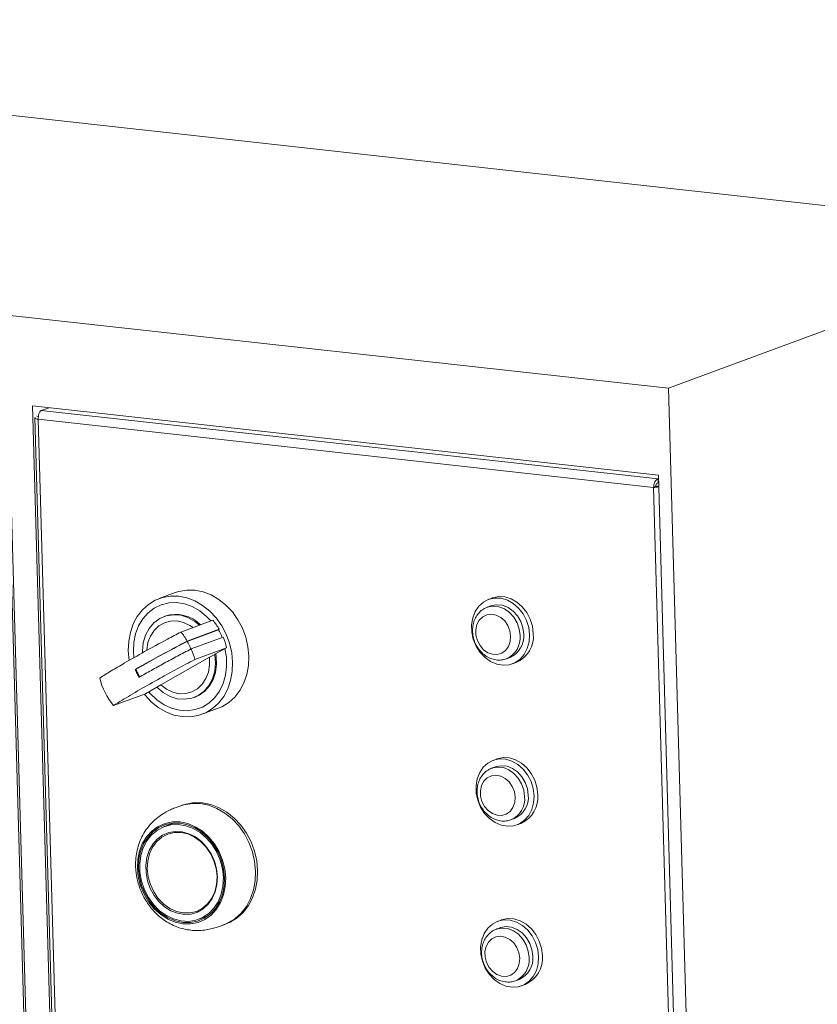
# Model space of a CAD drawing. Units: inches. Extents: x 0 to 11, y 0.1 to 8.5.
# Drawn here: x 6.2 to 6.4, y 3.1 to 3.4 of the extents above; entities that cross this region are included whole.
import ezdxf

# ---------------------------------------------------------------- set-up
doc = ezdxf.new("R2010")
doc.units = ezdxf.units.IN
doc.header["$MEASUREMENT"] = 0

msp = doc.modelspace()

# ---------------------------------------------------------------- linework, layer by layer
at = {"color": 7, "linetype": 'Continuous', "lineweight": 15}
for p, q in [((6.5038165337, 3.3530530765), (5.7582548767, 3.4355854779)), ((6.392722001599999, 3.3118373586), (5.6471603446, 3.39436976)), ((6.392722001599999, 3.3118373586), (6.5038165337, 3.3530530765)), ((6.239727320599999, 2.4761822045), (6.2158103109, 3.3257855112)), ((6.239153873899999, 2.4793227408), (6.215382015499999, 3.3237698427)), ((6.4169573013, 2.4509274457), (6.392722001599999, 3.3118373586)), ((6.3900434477, 3.2886184554), (6.222776704199999, 3.307134598)), ((6.222776704199999, 3.307134598), (6.2456839099, 2.493402532)), ((6.223918961900001, 3.3043369262), (6.224300366900001, 3.3042947053)), ((6.225073629400001, 3.3058711186), (6.227168749, 3.3066484013)), ((6.3899371714, 3.2876210062), (6.225073629400001, 3.3058711186)), ((6.2233745231, 3.3040313108), (6.2460970158, 2.4968607997)), ((6.388717643300001, 3.285332308), (6.2242963912, 3.3035334596)), ((6.2242963912, 3.3035334596), (6.2470097162, 2.4966886121)), ((6.4129506534, 2.4748863894), (6.3900434477, 3.2886184554)), ((6.3899371714, 3.2876210062), (6.390070064400001, 3.2876703091)), ((6.3899371714, 3.2876210062), (6.3899662536, 3.28658792)), ((6.3899662536, 3.28658792), (6.3900991466, 3.2866372229)), ((6.389283166599999, 3.2855421153), (6.388717643300001, 3.285332308)), ((6.4114309684, 2.4784874604), (6.388717643300001, 3.285332308)), ((6.2608803347, 3.2572013165), (6.2565510647, 3.2555951711)), ((6.2618804023, 3.257519582), (6.2608803347, 3.2572013165)), ((6.2639910374, 3.2578738438), (6.2618804023, 3.257519582)), ((6.266166348500001, 3.2578306091), (6.2639910374, 3.2578738438)), ((6.2683530511, 3.2573909764), (6.266166348500001, 3.2578306091)), ((6.2704968898, 3.2565657516), (6.2683530511, 3.2573909764)), ((6.2555570173, 3.2551704397), (6.253728905499999, 3.2540569945)), ((6.2575511324, 3.2559134367), (6.2555570173, 3.2551704397)), ((6.257138531900001, 3.2539621412), (6.2591418193, 3.2544536546)), ((6.2596617675, 3.2562676985), (6.2575511324, 3.2559134367)), ((6.2591418193, 3.2544536546), (6.2612320925, 3.2545316747)), ((6.2618370786, 3.2562244637), (6.2596617675, 3.2562676985)), ((6.2612320925, 3.2545316747), (6.263349185399999, 3.2541939334)), ((6.2640237812, 3.255784831), (6.2618370786, 3.2562244637)), ((6.2618370786, 3.2562244637), (6.2618370786, 3.2562244637)), ((6.2661676198, 3.2549596062), (6.2640237812, 3.255784831)), ((6.2682161647, 3.2537690937), (6.2661676198, 3.2549596062)), ((6.2725454346, 3.2553752391), (6.2704968898, 3.2565657516)), ((6.2744478604, 3.2538488297), (6.2725454346, 3.2553752391)), ((6.3432668454, 3.2546648332), (6.3420222041, 3.2535511444)), ((6.3447251388, 3.255408908), (6.3432668454, 3.2546648332)), ((6.345619023999999, 3.2557413412), (6.3446372011, 3.255377088)), ((6.3463285312, 3.2557485975), (6.3447251388, 3.255408908)), ((6.345706961699999, 3.2557731611), (6.345619023999999, 3.2557413412)), ((6.347310354099999, 3.2561128506), (6.345706961699999, 3.2557731611)), ((6.348002591499999, 3.2556679401), (6.3463285312, 3.2557485975)), ((6.3489844144, 3.2560321933), (6.347310354099999, 3.2561128506)), ((6.3496686109, 3.2551707482), (6.348002591499999, 3.2556679401)), ((6.3506504338, 3.2555350014), (6.3489844144, 3.2560321933)), ((6.3512489612, 3.2542802833), (6.3496686109, 3.2551707482)), ((6.3522307841, 3.2546445365), (6.3506504338, 3.2555350014)), ((6.3526694499, 3.2530381901), (6.3512489612, 3.2542802833)), ((6.3536512728, 3.2534024432), (6.3522307841, 3.2546445365)), ((6.2521113729, 3.2526004904), (6.2507445697, 3.250836829)), ((6.253728905499999, 3.2540569945), (6.2521113729, 3.2526004904)), ((6.25220499, 3.2502045323), (6.2536195975, 3.2518065522)), ((6.2536195975, 3.2518065522), (6.2552799709, 3.2530712179)), ((6.2552799709, 3.2530712179), (6.257138531900001, 3.2539621412)), ((6.263349185399999, 3.2541939334), (6.2654321287, 3.2534501672)), ((6.2654321287, 3.2534501672), (6.2674214878, 3.2523216907)), ((6.2674214878, 3.2523216907), (6.2692593708, 3.250841094)), ((6.270118590499999, 3.2522426844), (6.2682161647, 3.2537690937)), ((6.2718284958, 3.2504178386), (6.270118590499999, 3.2522426844)), ((6.276157765700001, 3.252023984), (6.2744478604, 3.2538488297)), ((6.2776324882, 3.2499457706), (6.276157765700001, 3.252023984)), ((6.3410495155, 3.252119859700001), (6.340393869, 3.2504379527)), ((6.3420222041, 3.2535511444), (6.3410495155, 3.252119859700001)), ((6.3452766232, 3.2536536243), (6.3442948002, 3.2532893712)), ((6.3442948002, 3.2532893712), (6.344460365900001, 3.2533475063)), ((6.344460365900001, 3.2533475063), (6.3444958514, 3.2533591191)), ((6.3444958514, 3.2533591191), (6.345902952699999, 3.2536004056)), ((6.3454421888, 3.2537117595), (6.3452766232, 3.2536536243)), ((6.3468847756, 3.2539646587), (6.3454421888, 3.2537117595)), ((6.345902952699999, 3.2536004056), (6.347400812999999, 3.253434595)), ((6.3483826359, 3.2537988482), (6.3468847756, 3.2539646587)), ((6.347400812999999, 3.253434595), (6.3488667019, 3.2528597324)), ((6.349848524800001, 3.2532239856), (6.3483826359, 3.2537988482)), ((6.3488667019, 3.2528597324), (6.3502154979, 3.2519091731)), ((6.351197320900001, 3.2522734263), (6.349848524800001, 3.2532239856)), ((6.3502154979, 3.2519091731), (6.3513689047, 3.2506381736)), ((6.3523507276, 3.2510024268), (6.351197320900001, 3.2522734263)), ((6.3538640274, 3.2515024979), (6.3526694499, 3.2530381901)), ((6.354845850299999, 3.2518667511), (6.3536512728, 3.2534024432)), ((6.355758542999999, 3.250109311), (6.354845850299999, 3.2518667511)), ((6.2507445697, 3.250836829), (6.249662156499999, 3.2488094106)), ((6.251076941799999, 3.2483112598), (6.25220499, 3.2502045323)), ((6.2551824725, 3.2491309491), (6.253900946, 3.2476175466)), ((6.2567338924, 3.2502759971), (6.2551824725, 3.2491309491)), ((6.2565064853, 3.248312751), (6.2579917972, 3.2491544317)), ((6.258492784, 3.2510066336), (6.2567338924, 3.2502759971)), ((6.2581493435, 3.2509083354), (6.2578710424, 3.2508050865)), ((6.2579917972, 3.2491544317), (6.259636013200001, 3.2495969792)), ((6.2603883515, 3.2512934039), (6.258492784, 3.2510066336)), ((6.259636013200001, 3.2495969792), (6.261367810399999, 3.2496214025)), ((6.2623441772, 3.2511248294), (6.2603883515, 3.2512934039)), ((6.261367810399999, 3.2496214025), (6.2631128053, 3.2492265711)), ((6.2642817013, 3.2505076931), (6.2623441772, 3.2511248294)), ((6.262420999, 3.2466596998), (6.2709373562, 3.2498192412)), ((6.2631128053, 3.2492265711), (6.2647954026, 3.2484296137)), ((6.2661227864, 3.2494668234), (6.2642817013, 3.2505076931)), ((6.2673399236, 3.2484845177), (6.2661227864, 3.2494668234)), ((6.2692593708, 3.250841094), (6.2704193138, 3.2496270371)), ((6.273303218300001, 3.2483396252), (6.2718284958, 3.2504178386)), ((6.278836405599999, 3.2476652593), (6.2776324882, 3.2499457706)), ((6.340393869, 3.2504379527), (6.3400860722, 3.2485840817)), ((6.3421602585, 3.2498271553), (6.3415362679, 3.2486481182)), ((6.343059605700001, 3.2507246385), (6.3421602585, 3.2498271553)), ((6.3441673471, 3.2512740685), (6.343059605700001, 3.2507246385)), ((6.3454013777, 3.2514346888), (6.3441673471, 3.2512740685)), ((6.3466701776, 3.2511945443), (6.3454013777, 3.2514346888)), ((6.3478797605, 3.2505714572), (6.3466701776, 3.2511945443)), ((6.3489404574, 3.2496116382), (6.3478797605, 3.2505714572)), ((6.34977329, 3.2483862962), (6.3489404574, 3.2496116382)), ((6.3513689047, 3.2506381736), (6.352259728300001, 3.2491206327)), ((6.352259728300001, 3.2491206327), (6.3528364198, 3.2474446942)), ((6.3532415512, 3.2494848859), (6.3523507276, 3.2510024268)), ((6.3538182427, 3.2478089474), (6.3532415512, 3.2494848859)), ((6.35477672, 3.2497450578), (6.3538640274, 3.2515024979)), ((6.3553645188, 3.2478480337), (6.35477672, 3.2497450578)), ((6.356346341699999, 3.2482122869), (6.355758542999999, 3.250109311)), ((6.248890634299999, 3.2465681342), (6.2484491449, 3.2441682448)), ((6.249662156499999, 3.2488094106), (6.248890634299999, 3.2465681342)), ((6.2502681064, 3.2461811218), (6.251076941799999, 3.2483112598)), ((6.253900946, 3.2476175466), (6.25294062, 3.2457966709)), ((6.254258031900001, 3.2455929547), (6.2552437024, 3.2471082945)), ((6.2552437024, 3.2471082945), (6.2565064853, 3.248312751)), ((6.2640565731, 3.2441593268), (6.2724158365, 3.2472605869)), ((6.2641112086, 3.2442210342), (6.272627565900001, 3.2473805756)), ((6.2647954026, 3.2484296137), (6.2656392565, 3.2478536246)), ((6.2724158365, 3.2472605869), (6.272627565900001, 3.2473805756)), ((6.2745071357, 3.2460591139), (6.273303218300001, 3.2483396252)), ((6.279739333099999, 3.2452386241), (6.278836405599999, 3.2476652593)), ((6.3400860722, 3.2485840817), (6.3401406613, 3.2466449155)), ((6.3401406613, 3.2466449155), (6.3405550846, 3.2447110959)), ((6.3415362679, 3.2486481182), (6.3412335408, 3.2472750199)), ((6.3412335408, 3.2472750199), (6.3412747916, 3.2458096686)), ((6.350316633099999, 3.2469863019), (6.34977329, 3.2483862962)), ((6.350530356, 3.2455154859), (6.350316633099999, 3.2469863019)), ((6.3528364198, 3.2474446942), (6.353065307100001, 3.2457078016)), ((6.35404713, 3.2460720548), (6.3538182427, 3.2478089474)), ((6.3556005098, 3.2459000983), (6.3553645188, 3.2478480337)), ((6.3565823327, 3.2462643515), (6.356346341699999, 3.2482122869)), ((6.2484491449, 3.2441682448), (6.2483483504, 3.2416688128)), ((6.2496905564, 3.2414606494), (6.2498014064, 3.24387549)), ((6.2498014064, 3.24387549), (6.2502681064, 3.2461811218)), ((6.252340359600001, 3.2437416241), (6.2521243476, 3.2415350868)), ((6.25294062, 3.2457966709), (6.252340359600001, 3.2437416241)), ((6.2532740887, 3.2419014852), (6.2535918187, 3.2438320623)), ((6.2535918187, 3.2438320623), (6.254258031900001, 3.2455929547)), ((6.273661243099999, 3.2453153704), (6.265144885900001, 3.242155829)), ((6.275410063200001, 3.2436324788), (6.2745071357, 3.2460591139)), ((6.2803191227, 3.2427256809), (6.279739333099999, 3.2452386241)), ((6.3405550846, 3.2447110959), (6.3413098202, 3.242873062)), ((6.3412747916, 3.2458096686), (6.341656960599999, 3.2443607535)), ((6.341656960599999, 3.2443607535), (6.3423514416, 3.2430357639)), ((6.3499306933, 3.2427948632), (6.3503983651, 3.2440829399)), ((6.3503983651, 3.2440829399), (6.350530356, 3.2455154859)), ((6.3549887228, 3.2422140882), (6.355473057999999, 3.2439923954)), ((6.355473057999999, 3.2439923954), (6.3556005098, 3.2459000983)), ((6.2483483504, 3.2416688128), (6.248586153300001, 3.239160866)), ((6.2498137249, 3.2398444479), (6.2496905564, 3.2414606494)), ((6.2521243476, 3.2415350868), (6.2521280536, 3.2410895266)), ((6.2532710148, 3.2418537256), (6.2532740887, 3.2419014852)), ((6.2746194384, 3.242461970299999), (6.2661030812, 3.2393024288)), ((6.2746194384, 3.242461970299999), (6.271506661599999, 3.2406983467)), ((6.274177450700001, 3.2422115353), (6.274563660399999, 3.2399251754)), ((6.2759898528, 3.2411195355), (6.275410063200001, 3.2436324788)), ((6.2762324394, 3.2385820918), (6.2759898528, 3.2411195355)), ((6.2805617093, 3.2401882372), (6.2803191227, 3.2427256809)), ((6.3413098202, 3.242873062), (6.342369425499999, 3.2412168058)), ((6.3423514416, 3.2430357639), (6.3433070992, 3.2419329348)), ((6.342369425499999, 3.2412168058), (6.343684746699999, 3.2398197336)), ((6.3433070992, 3.2419329348), (6.3444527966, 3.241134053)), ((6.3444527966, 3.241134053), (6.3457036128, 3.240698398)), ((6.348148738099999, 3.2410165721), (6.3491618582, 3.2417468231)), ((6.3491618582, 3.2417468231), (6.3499306933, 3.2427948632)), ((6.354169581, 3.2406483257), (6.3549887228, 3.2422140882)), ((6.2570001602, 3.232527241), (6.2700255591, 3.2399075593)), ((6.2700255591, 3.2399075593), (6.2714755488, 3.240686804)), ((6.2700255591, 3.2399075593), (6.2700697826, 3.2378905266)), ((6.2714755488, 3.240686804), (6.271506661599999, 3.2406983467)), ((6.2714755488, 3.240686804), (6.2716524489, 3.2384175388)), ((6.2718516414, 3.2400753184), (6.271746559199999, 3.2408342605)), ((6.2719119527, 3.2379328819), (6.2718516414, 3.2400753184)), ((6.274563660399999, 3.2399251754), (6.2746324474, 3.237481655)), ((6.2761316449, 3.2360826598), (6.2762324394, 3.2385820918)), ((6.2804609148, 3.2376888052), (6.2805617093, 3.2401882372)), ((6.343684746699999, 3.2398197336), (6.3451941809, 3.2387471364)), ((6.3451941809, 3.2387471364), (6.3468267826, 3.2380492279)), ((6.3457036128, 3.240698398), (6.3469667824, 3.2406582578)), ((6.3469667824, 3.2406582578), (6.348148738099999, 3.2410165721)), ((6.349409941799999, 3.2395017549), (6.3503917647, 3.239866008)), ((6.3510311859, 3.238142578), (6.3520130088, 3.2385068312)), ((6.3516950481, 3.2384339502), (6.3530542672, 3.2393683346)), ((6.3530542672, 3.2393683346), (6.354169581, 3.2406483257)), ((6.2501924825, 3.236623602), (6.2503505164, 3.236682232)), ((6.2697518193, 3.2359599754), (6.269085839400001, 3.2341990571)), ((6.2700697826, 3.2378905266), (6.2697518193, 3.2359599754)), ((6.271436437799999, 3.2362109679), (6.2708361774, 3.2341559211)), ((6.270986524, 3.2339553987), (6.2716200947, 3.2358680306)), ((6.2716524489, 3.2384175388), (6.271436437799999, 3.2362109679)), ((6.2716200947, 3.2358680306), (6.2719119527, 3.2379328819)), ((6.2746324474, 3.237481655), (6.274342633, 3.2351129074)), ((6.2756901564, 3.2336827367), (6.2761316449, 3.2360826598)), ((6.2800194263, 3.2352888821), (6.2804609148, 3.2376888052)), ((6.3468267826, 3.2380492279), (6.3485067537, 3.2377585997)), ((6.3485067537, 3.2377585997), (6.3501551088, 3.237888896)), ((6.3501551088, 3.237888896), (6.3516950481, 3.2384339502)), ((6.269085839400001, 3.2341990571), (6.2681001689, 3.2326837173)), ((6.2708361774, 3.2341559211), (6.2698758504, 3.2323350791)), ((6.2700341775, 3.2322641101), (6.270986524, 3.2339553987)), ((6.274342633, 3.2351129074), (6.273702533400001, 3.2328869899)), ((6.2749186333, 3.231441494), (6.2756901564, 3.2336827367)), ((6.279247903200001, 3.2330476394), (6.2800194263, 3.2352888821)), ((6.255986971900001, 3.2319046397), (6.252901665800001, 3.23015647)), ((6.2542284734, 3.2301774688), (6.253800329700001, 3.23066565)), ((6.2570001602, 3.232527241), (6.2559830966, 3.2319085766)), ((6.2576537768, 3.230485828), (6.2559830966, 3.2319085766)), ((6.258548235399999, 3.2313624239), (6.2570001602, 3.232527241)), ((6.2602310669, 3.2305654071), (6.258548235399999, 3.2313624239)), ((6.2619760609, 3.2301706093), (6.2602310669, 3.2305654071)), ((6.2653518408, 3.230637606), (6.263707858099999, 3.2301950327)), ((6.266837386000001, 3.2314792608), (6.2653518408, 3.230637606)), ((6.2681001689, 3.2326837173), (6.266837386000001, 3.2314792608)), ((6.268594323899999, 3.2308216766), (6.267042904099999, 3.2296766286)), ((6.2673212052, 3.2297798774), (6.2687973786, 3.2308553152)), ((6.2698758504, 3.2323350791), (6.268594323899999, 3.2308216766)), ((6.2687973786, 3.2308553152), (6.2700341775, 3.2322641101)), ((6.2727305753, 3.2308680209), (6.2714546587, 3.2291140352)), ((6.273702533400001, 3.2328869899), (6.2727305753, 3.2308680209)), ((6.273835986799999, 3.2294141014), (6.2749186333, 3.231441494)), ((6.276798686799999, 3.2292565596), (6.278165256799999, 3.2310202468)), ((6.278165256799999, 3.2310202468), (6.279247903200001, 3.2330476394)), ((6.2443853086, 3.2269969285), (6.252901665800001, 3.23015647)), ((6.2525862555, 3.2300395491), (6.252752294, 3.229833066)), ((6.252752294, 3.229833066), (6.2544621993, 3.2280082203)), ((6.255970652699999, 3.2285361462), (6.2542284734, 3.2301774688)), ((6.2544621993, 3.2280082203), (6.256364626, 3.2264817772)), ((6.2578911505, 3.2272268876), (6.255970652699999, 3.2285361462)), ((6.2594950951, 3.2294449326), (6.2576537768, 3.230485828)), ((6.2614326202, 3.2288277626), (6.2594950951, 3.2294449326)), ((6.263388445, 3.2286592217), (6.2614326202, 3.2288277626)), ((6.263707858099999, 3.2301950327), (6.2619760609, 3.2301706093)), ((6.2652840125, 3.2289459921), (6.263388445, 3.2286592217)), ((6.267042904099999, 3.2296766286), (6.2652840125, 3.2289459921)), ((6.265905754099999, 3.2291475391), (6.2661840552, 3.229250788)), ((6.2661840552, 3.229250788), (6.2673212052, 3.2297798774)), ((6.2714546587, 3.2291140352), (6.269911499400001, 3.2276755466)), ((6.272469416900001, 3.2276504142), (6.273835986799999, 3.2294141014)), ((6.275181154199999, 3.2278000555), (6.276798686799999, 3.2292565596)), ((6.256364626, 3.2264817772), (6.2584131699, 3.2252912984)), ((6.259934721900001, 3.2262873939), (6.2578911505, 3.2272268876)), ((6.2584131699, 3.2252912984), (6.2605570086, 3.2244660736)), ((6.2620424699, 3.22574466), (6.259934721900001, 3.2262873939)), ((6.264153724, 3.2256143305), (6.2620424699, 3.22574466)), ((6.2662076837, 3.2259001487), (6.264153724, 3.2256143305)), ((6.2681457475, 3.2265938325), (6.2662076837, 3.2259001487)), ((6.268029491799999, 3.2246557593), (6.2723587617, 3.2262619047)), ((6.269911499400001, 3.2276755466), (6.2681457475, 3.2265938325)), ((6.269023773400001, 3.2250804313), (6.2708518842, 3.2261939102)), ((6.2708518842, 3.2261939102), (6.272469416900001, 3.2276504142)), ((6.2723587617, 3.2262619047), (6.2733530433, 3.2266865766)), ((6.2733530433, 3.2266865766), (6.275181154199999, 3.2278000555)), ((6.2605570086, 3.2244660736), (6.2627434788, 3.2240264331)), ((6.2627434788, 3.2240264331), (6.2649190223, 3.2239832062)), ((6.2649190223, 3.2239832062), (6.2670296574, 3.224337468)), ((6.2670296574, 3.224337468), (6.269023773400001, 3.2250804313)), ((6.3459369039, 3.2123634056), (6.3444786096, 3.2116193645)), ((6.346830789199999, 3.2126958388), (6.3458489662, 3.2123315856)), ((6.3475402964, 3.2127030951), (6.3459369039, 3.2123634056)), ((6.3469187269, 3.2127276588), (6.346830789199999, 3.2126958388)), ((6.348522119299999, 3.2130673483), (6.3469187269, 3.2127276588)), ((6.3492143566, 3.2126224377), (6.3475402964, 3.2127030951)), ((6.3501961796, 3.2129866909), (6.348522119299999, 3.2130673483)), ((6.3508803751, 3.2121252795), (6.3492143566, 3.2126224377)), ((6.351862198099999, 3.2124895327), (6.3501961796, 3.2129866909)), ((6.352460726399999, 3.211234781), (6.3508803751, 3.2121252795)), ((6.3534425493, 3.2115990341), (6.351862198099999, 3.2124895327)), ((6.343233969299999, 3.2105056421), (6.342261280700001, 3.2090743573)), ((6.3444786096, 3.2116193645), (6.343233969299999, 3.2105056421)), ((6.3464883883, 3.210608122), (6.3455065654, 3.2102438688)), ((6.3455065654, 3.2102438688), (6.3456721311, 3.2103020039)), ((6.3456721311, 3.2103020039), (6.345707616599999, 3.2103136167)), ((6.345707616599999, 3.2103136167), (6.347114717799999, 3.2105549032)), ((6.346653954, 3.2106662571), (6.3464883883, 3.210608122)), ((6.3480965408, 3.2109191564), (6.346653954, 3.2106662571)), ((6.347114717799999, 3.2105549032), (6.348612578099999, 3.2103890926)), ((6.3495944011, 3.2107533458), (6.3480965408, 3.2109191564)), ((6.348612578099999, 3.2103890926), (6.3500784671, 3.20981423)), ((6.35106029, 3.2101784832), (6.3495944011, 3.2107533458)), ((6.3500784671, 3.20981423), (6.3514272631, 3.2088636707)), ((6.352409086000001, 3.2092279239), (6.35106029, 3.2101784832)), ((6.353881215, 3.2099926877), (6.352460726399999, 3.211234781)), ((6.354863038, 3.2103569409), (6.3534425493, 3.2115990341)), ((6.3550757926, 3.2084569955), (6.353881215, 3.2099926877)), ((6.356057615499999, 3.2088212487), (6.354863038, 3.2103569409)), ((6.3416056342, 3.2073924503), (6.3412978374, 3.2055385793)), ((6.342261280700001, 3.2090743573), (6.3416056342, 3.2073924503)), ((6.3442713709, 3.2076791362), (6.3433720237, 3.2067816529)), ((6.345379112200001, 3.2082285661), (6.3442713709, 3.2076791362)), ((6.3466131429, 3.2083891865), (6.345379112200001, 3.2082285661)), ((6.3478819427, 3.208149042), (6.3466131429, 3.2083891865)), ((6.3490915257, 3.2075259548), (6.3478819427, 3.208149042)), ((6.3501522225, 3.2065661358), (6.3490915257, 3.2075259548)), ((6.3514272631, 3.2088636707), (6.3525806699, 3.2075926713)), ((6.3535624928, 3.2079569244), (6.352409086000001, 3.2092279239)), ((6.3525806699, 3.2075926713), (6.3534714935, 3.2060751303)), ((6.3544533164, 3.2064393835), (6.3535624928, 3.2079569244)), ((6.3559884852, 3.2066995555), (6.3550757926, 3.2084569955)), ((6.356970308099999, 3.2070638086), (6.356057615499999, 3.2088212487)), ((6.357558106900001, 3.2051667845), (6.356970308099999, 3.2070638086)), ((6.3412978374, 3.2055385793), (6.341352426499999, 3.2035994131)), ((6.342748033099999, 3.2056026158), (6.342445306, 3.2042295176)), ((6.342445306, 3.2042295176), (6.342486556799999, 3.2027641663)), ((6.3433720237, 3.2067816529), (6.342748033099999, 3.2056026158)), ((6.3509850552, 3.2053407939), (6.3501522225, 3.2065661358)), ((6.3515283973, 3.2039408332), (6.3509850552, 3.2053407939)), ((6.3534714935, 3.2060751303), (6.354048185, 3.2043991919)), ((6.354048185, 3.2043991919), (6.3542770722, 3.2026622992)), ((6.3550300079, 3.2047634451), (6.3544533164, 3.2064393835)), ((6.3552588952, 3.2030265524), (6.3550300079, 3.2047634451)), ((6.3565762839, 3.2048025313), (6.3559884852, 3.2066995555)), ((6.356812275, 3.2028545959), (6.3565762839, 3.2048025313)), ((6.357794097899999, 3.2032188491), (6.357558106900001, 3.2051667845)), ((6.341352426499999, 3.2035994131), (6.3417668498, 3.2016655935)), ((6.3417668498, 3.2016655935), (6.342521584500001, 3.1998275933)), ((6.342486556799999, 3.2027641663), (6.3428687248, 3.2013152848)), ((6.3517421212, 3.2024699835), (6.3515283973, 3.2039408332)), ((6.3516101302, 3.2010374376), (6.3517421212, 3.2024699835)), ((6.3566848232, 3.200946893), (6.356812275, 3.2028545959)), ((6.262742482, 3.200337897), (6.2621926627, 3.2001339158)), ((6.263217620700001, 3.200460167), (6.2623514994, 3.2001915203)), ((6.262742482, 3.200337897), (6.2637674401, 3.2006641483)), ((6.2653810284, 3.2008232553), (6.263217620700001, 3.200460167)), ((6.2637674401, 3.2006641483), (6.2659308478, 3.2010272365)), ((6.267610553300001, 3.2007789533), (6.2653810284, 3.2008232553)), ((6.2659308478, 3.2010272365), (6.2681603727, 3.2009829345)), ((6.269851748300001, 3.2003283542), (6.267610553300001, 3.2007789533)), ((6.2681603727, 3.2009829345), (6.2704015677, 3.2005323354)), ((6.2720491879, 3.1994825276), (6.269851748300001, 3.2003283542)), ((6.2704015677, 3.2005323354), (6.2725990073, 3.1996865089)), ((6.2741487989, 3.198262329), (6.2720491879, 3.1994825276)), ((6.2725990073, 3.1996865089), (6.2746986183, 3.1984663103)), ((6.342521584500001, 3.1998275933), (6.3435811898, 3.1981713371)), ((6.3428687248, 3.2013152848), (6.343563205800001, 3.1999902952)), ((6.343563205800001, 3.1999902952), (6.344518864299999, 3.1988874324)), ((6.3503736233, 3.1987013207), (6.3511424585, 3.1997493608)), ((6.3511424585, 3.1997493608), (6.3516101302, 3.2010374376)), ((6.3553813462, 3.1976028233), (6.356200488, 3.1991685858)), ((6.356200488, 3.1991685858), (6.3566848232, 3.200946893)), ((6.2760988077, 3.1966977914), (6.2741487989, 3.198262329)), ((6.2746986183, 3.1984663103), (6.2766486271, 3.1969017726)), ((6.2778511553, 3.1948274313), (6.2760988077, 3.1966977914)), ((6.2766486271, 3.1969017726), (6.2784009747, 3.1950314125)), ((6.3435811898, 3.1981713371), (6.344896511900001, 3.1967742312)), ((6.344518864299999, 3.1988874324), (6.3456645618, 3.1980885506)), ((6.344896511900001, 3.1967742312), (6.3464059461, 3.1957016341)), ((6.3456645618, 3.1980885506), (6.346915377999999, 3.1976528956)), ((6.346915377999999, 3.1976528956), (6.3481785476, 3.1976127554)), ((6.3481785476, 3.1976127554), (6.3493605024, 3.1979711034)), ((6.3493605024, 3.1979711034), (6.3503736233, 3.1987013207)), ((6.350621707, 3.1964562525), (6.3516035299, 3.1968205057)), ((6.352906813300001, 3.1953884478), (6.3542660323, 3.1963228322)), ((6.3542660323, 3.1963228322), (6.3553813462, 3.1976028233)), ((6.256112697000001, 3.193697749), (6.254585722100001, 3.1924278154)), ((6.256342242100001, 3.1946966), (6.254695193, 3.1935203486)), ((6.2565063398, 3.1943690584), (6.2549023722, 3.1932237184)), ((6.2578472399, 3.1945994135), (6.256112697000001, 3.193697749)), ((6.2581790096, 3.1954943067), (6.256342242100001, 3.1946966)), ((6.258294629400001, 3.195145816), (6.2565063398, 3.1943690584)), ((6.259734125900001, 3.1951037116), (6.2578472399, 3.1945994135)), ((6.2603948952, 3.1955456093), (6.257973330700001, 3.1946472166)), ((6.260149202000001, 3.1958892897), (6.2581790096, 3.1954943067)), ((6.260213024, 3.1955303877), (6.258294629400001, 3.195145816)), ((6.2617121823, 3.1951945567), (6.259734125900001, 3.1951037116)), ((6.2621931622, 3.1958694566), (6.260149202000001, 3.1958892897)), ((6.2622032512, 3.1955110651), (6.260213024, 3.1955303877)), ((6.2637180077, 3.1948689647), (6.2617121823, 3.1951945567)), ((6.2642490143, 3.1954354475), (6.2621931622, 3.1958694566)), ((6.2642050632, 3.1950884757), (6.2622032512, 3.1955110651)), ((6.265687123099999, 3.1941374298), (6.2637180077, 3.1948689647)), ((6.2661571713, 3.194275446), (6.2642050632, 3.1950884757)), ((6.266253832, 3.1946004377), (6.2642490143, 3.1954354475)), ((6.2675563122, 3.1930234308), (6.265687123099999, 3.1941374298)), ((6.268000510599999, 3.1930966734), (6.2661571713, 3.194275446)), ((6.2681471355, 3.1933898185), (6.266253832, 3.1946004377)), ((6.2793629187, 3.1926973198), (6.2778511553, 3.1948274313)), ((6.2784009747, 3.1950314125), (6.279912737999999, 3.192901301)), ((6.3464059461, 3.1957016341), (6.3480385468, 3.1950037592)), ((6.3480385468, 3.1950037592), (6.3497185179, 3.194713131)), ((6.3497185179, 3.194713131), (6.351366874, 3.1948433937)), ((6.351366874, 3.1948433937), (6.352906813300001, 3.1953884478)), ((6.3522429511, 3.1950970757), (6.353224774, 3.1954613288)), ((6.253287319299999, 3.1920012965), (6.2521619708, 3.1901855978)), ((6.253531744400001, 3.1917446152), (6.2524357484, 3.1899766538)), ((6.254695193, 3.1935203486), (6.253287319299999, 3.1920012965)), ((6.254585722100001, 3.1924278154), (6.2533156308, 3.1908303737)), ((6.2549023722, 3.1932237184), (6.253531744400001, 3.1917446152)), ((6.254863835, 3.1899005366), (6.2560762951, 3.1912817494)), ((6.2573045517, 3.1918175504), (6.255929977899999, 3.1906355724)), ((6.2560762951, 3.1912817494), (6.257523527899999, 3.1923361228)), ((6.2588877888, 3.1926336556), (6.2573045517, 3.1918175504)), ((6.257523527899999, 3.1923361228), (6.2591535864, 3.193025503)), ((6.2606187138, 3.1930525404), (6.2588877888, 3.1926336556)), ((6.2591535864, 3.193025503), (6.260907406, 3.1933250108)), ((6.2624310402, 3.1930580468), (6.2606187138, 3.1930525404)), ((6.260907406, 3.1933250108), (6.2627215735, 3.1932238089)), ((6.2642550082, 3.1926500089), (6.2624310402, 3.1930580468)), ((6.2627215735, 3.1932238089), (6.264530406900001, 3.1927255767)), ((6.2660206457, 3.1918440605), (6.2642550082, 3.1926500089)), ((6.264530406900001, 3.1927255767), (6.2662687513, 3.1918483014)), ((6.267659872799999, 3.1906712341), (6.2660206457, 3.1918440605)), ((6.2662687513, 3.1918483014), (6.2678736227, 3.1906237266)), ((6.2692654995, 3.1915627866), (6.2675563122, 3.1930234308)), ((6.2696791922, 3.1915879497), (6.268000510599999, 3.1930966734)), ((6.2698709137, 3.1918404222), (6.2681471355, 3.1933898185)), ((6.2707596437, 3.1898024735), (6.2692654995, 3.1915627866)), ((6.271141925299999, 3.1897951983), (6.2696791922, 3.1915879497)), ((6.271373381799999, 3.1899992003), (6.2698709137, 3.1918404222)), ((6.2805968094, 3.1903598859), (6.2793629187, 3.1926973198)), ((6.279912737999999, 3.192901301), (6.2811466288, 3.1905638671)), ((6.2521619708, 3.1901855978), (6.251352942, 3.1881284198)), ((6.2524357484, 3.1899766538), (6.2516479863, 3.1879735792)), ((6.252343300900001, 3.1889567858), (6.2516998271, 3.1868672506)), ((6.2533156308, 3.1908303737), (6.252343300900001, 3.1889567858)), ((6.253930088300001, 3.1882424332), (6.254863835, 3.1899005366)), ((6.254816973300001, 3.1891331198), (6.254008095, 3.1873679814)), ((6.255929977899999, 3.1906355724), (6.254816973300001, 3.1891331198)), ((6.269109795599999, 3.1891765891), (6.267659872799999, 3.1906712341)), ((6.2678736227, 3.1906237266), (6.2692870356, 3.189096033)), ((6.2703146137, 3.1874175575), (6.269109795599999, 3.1891765891)), ((6.2692870356, 3.189096033), (6.2704578995, 3.1873205534)), ((6.271990876699999, 3.1877990117), (6.2707596437, 3.1898024735)), ((6.2723446236, 3.1877727753), (6.271141925299999, 3.1897951983)), ((6.2726083122, 3.1879222228), (6.271373381799999, 3.1899992003)), ((6.281522137300001, 3.1878727357), (6.2805968094, 3.1903598859)), ((6.2811466288, 3.1905638671), (6.282071956599999, 3.1880767169)), ((6.250884983500001, 3.1858922743), (6.2507722274, 3.1835451456)), ((6.251352942, 3.1881284198), (6.250884983500001, 3.1858922743)), ((6.251192325700001, 3.1857962224), (6.251082716799999, 3.1835107749)), ((6.2516479863, 3.1879735792), (6.251192325700001, 3.1857962224)), ((6.2516998271, 3.1868672506), (6.2514061084, 3.1846289357)), ((6.2530226959, 3.1843429408), (6.25330895, 3.1863672942)), ((6.25330895, 3.1863672942), (6.253930088300001, 3.1882424332)), ((6.254008095, 3.1873679814), (6.253534456900001, 3.1854079394)), ((6.2712282398, 3.1854617408), (6.2703146137, 3.1874175575)), ((6.2704578995, 3.1873205534), (6.271343947899999, 3.1853613449)), ((6.272919479, 3.1856168474), (6.271990876699999, 3.1877990117)), ((6.2732504397, 3.1855822246), (6.2723446236, 3.1877727753)), ((6.273538583500001, 3.185672507200001), (6.2726083122, 3.1879222228)), ((6.282116482999999, 3.1852970577), (6.281522137300001, 3.1878727357)), ((6.282071956599999, 3.1880767169), (6.2826663024, 3.185501039)), ((6.2507722274, 3.1835451456), (6.2510182496, 3.1811582671)), ((6.251082716799999, 3.1835107749), (6.2513220885, 3.1811866623)), ((6.2514061084, 3.1846289357), (6.2514712812, 3.1823138018)), ((6.2530818243, 3.1822425253), (6.2530226959, 3.1843429408)), ((6.253534456900001, 3.1854079394), (6.2534146357, 3.1833283068)), ((6.2534146357, 3.1833283068), (6.2536526587, 3.1812090615)), ((6.2718155375, 3.183384255), (6.2712282398, 3.1854617408)), ((6.271343947899999, 3.1853613449), (6.2719131877, 3.1832892483)), ((6.2720535605, 3.1812650097), (6.2718155375, 3.183384255)), ((6.2719131877, 3.1832892483), (6.272145138, 3.1811792009)), ((6.2735158035, 3.1833260921), (6.272919479, 3.1856168474)), ((6.2738319208, 3.1832900579), (6.2732504397, 3.1855822246)), ((6.2737603358, 3.1810004012), (6.2735158035, 3.1833260921)), ((6.2741357598, 3.1833184531), (6.273538583500001, 3.185672507200001)), ((6.274071291599999, 3.180965979), (6.2738319208, 3.1832900579)), ((6.274381781000001, 3.1809316083), (6.2741357598, 3.1833184531)), ((6.2823650373, 3.1826963196), (6.282116482999999, 3.1852970577)), ((6.2826663024, 3.185501039), (6.2829148567, 3.1829003008)), ((6.2510182496, 3.1811582671), (6.251615425800001, 3.178804213)), ((6.2513220885, 3.1811866623), (6.2519035687, 3.1788945293)), ((6.2514712812, 3.1823138018), (6.2518932519, 3.1799962278)), ((6.2534841986, 3.1801419419), (6.2530818243, 3.1822425253)), ((6.2536526587, 3.1812090615), (6.2542399564, 3.1791315758)), ((6.2719337393, 3.1791853771), (6.2720535605, 3.1812650097)), ((6.272145138, 3.1811792009), (6.2720309088, 3.1791074414)), ((6.2736456251, 3.1787144444), (6.2737603358, 3.1810004012)), ((6.273961683600001, 3.1786804978), (6.274071291599999, 3.180965979)), ((6.274269025800001, 3.1785844459), (6.274381781000001, 3.1809316083)), ((6.2822618135, 3.1801344891), (6.2823650373, 3.1826963196)), ((6.2829148567, 3.1829003008), (6.2828116328, 3.1803384703)), ((6.251615425800001, 3.178804213), (6.2525456962, 3.1765545311)), ((6.2518932519, 3.1799962278), (6.252658760499999, 3.1777507206)), ((6.2519035687, 3.1788945293), (6.2528093858, 3.1767039449)), ((6.2542151236, 3.1781171318), (6.2534841986, 3.1801419419)), ((6.2552483537, 3.1762412874), (6.2542151236, 3.1781171318)), ((6.2542399564, 3.1791315758), (6.2551535834, 3.1771757253)), ((6.2714601012, 3.1772253352), (6.2719337393, 3.1791853771)), ((6.2720309088, 3.1791074414), (6.2715751363, 3.1771488455)), ((6.2731749487, 3.1765418043), (6.2736456251, 3.1787144444)), ((6.2735060222, 3.1765031746), (6.273961683600001, 3.1786804978)), ((6.2738010674, 3.1763483004), (6.274269025800001, 3.1785844459)), ((6.2818092199, 3.1776747055), (6.2822618135, 3.1801344891)), ((6.2828116328, 3.1803384703), (6.282359039299999, 3.1778786868)), ((6.2525456962, 3.1765545311), (6.2537806276, 3.1744775199)), ((6.252658760499999, 3.1777507206), (6.2537429851, 3.1756494757)), ((6.2528093858, 3.1767039449), (6.254012083099999, 3.1746815556)), ((6.2537429851, 3.1756494757), (6.255111236699999, 3.1737599739)), ((6.2551535834, 3.1771757253), (6.2563584015, 3.1754166938)), ((6.2565464017, 3.1745821657), (6.2552483537, 3.1762412874)), ((6.2563584015, 3.1754166938), (6.257808324299999, 3.1739220488)), ((6.269538219199999, 3.1739577105), (6.2706512239, 3.175460163)), ((6.2707941998, 3.1753741693), (6.2697162914, 3.1738475914)), ((6.2706512239, 3.175460163), (6.2714601012, 3.1772253352)), ((6.2715751363, 3.1771488455), (6.2707941998, 3.1753741693)), ((6.2723637842, 3.1745522292), (6.2731749487, 3.1765418043)), ((6.272718260900001, 3.1745000664), (6.2735060222, 3.1765031746)), ((6.2729920376, 3.174291156), (6.2738010674, 3.1763483004)), ((6.279908982899999, 3.1732994963), (6.2810185752, 3.1753775106)), ((6.281568394500001, 3.1755814919), (6.2804588022, 3.1735034775)), ((6.2810185752, 3.1753775106), (6.2818092199, 3.1776747055)), ((6.282359039299999, 3.1778786868), (6.281568394500001, 3.1755814919)), ((6.2537806276, 3.1744775199), (6.2552830948, 3.1726363316)), ((6.254012083099999, 3.1746815556), (6.255474817200001, 3.1728887705)), ((6.255111236699999, 3.1737599739), (6.256719481, 3.1721429769)), ((6.2552830948, 3.1726363316), (6.2570068739, 3.1710869017)), ((6.255474817200001, 3.1728887705), (6.2571534978, 3.1713800805)), ((6.2580622301, 3.1731998201), (6.2565464017, 3.1745821657)), ((6.257808324299999, 3.1739220488), (6.2594475514, 3.1727492224)), ((6.2597414141, 3.1721441124), (6.2580622301, 3.1731998201)), ((6.2594475514, 3.1727492224), (6.2612129547, 3.1719433335)), ((6.2665804084, 3.1719596273), (6.2681636454, 3.1727757324)), ((6.2681636454, 3.1727757324), (6.269538219199999, 3.1739577105)), ((6.2697162914, 3.1738475914), (6.2683803214, 3.1726242833)), ((6.2698339369, 3.1713701986), (6.2712380042, 3.1728096847)), ((6.2702516371, 3.1712530018), (6.271622264099999, 3.1727321387)), ((6.2712380042, 3.1728096847), (6.2723637842, 3.1745522292)), ((6.271622264099999, 3.1727321387), (6.272718260900001, 3.1745000664)), ((6.27186669, 3.1724754237), (6.2729920376, 3.174291156)), ((6.278508071599999, 3.1714918129), (6.279908982899999, 3.1732994963)), ((6.2804588022, 3.1735034775), (6.279057890900001, 3.1716957941)), ((6.256719481, 3.1721429769), (6.2585157911, 3.1708504866)), ((6.2570068739, 3.1710869017), (6.2589001774, 3.1698762825)), ((6.2571534978, 3.1713800805), (6.258996837100001, 3.1702013079)), ((6.2585157911, 3.1708504866), (6.2604429563, 3.1699239459)), ((6.258996837100001, 3.1702013079), (6.2609489452, 3.1693882781)), ((6.261523114, 3.1714532286), (6.2597414141, 3.1721441124)), ((6.2612129547, 3.1719433335), (6.2630369227, 3.1715352956)), ((6.263342908099999, 3.1711521571), (6.261523114, 3.1714532286)), ((6.2630369227, 3.1715352956), (6.2648492491, 3.1715408019)), ((6.2651349123, 3.1712517492), (6.263342908099999, 3.1711521571)), ((6.2648492491, 3.1715408019), (6.2665804084, 3.1719596273)), ((6.2668345783, 3.1717484427), (6.2651349123, 3.1712517492)), ((6.2663785973, 3.1695742094), (6.2681965576, 3.1702800137)), ((6.2683803214, 3.1726242833), (6.2668345783, 3.1717484427)), ((6.266859379, 3.1693309379), (6.2686476686, 3.1701076954)), ((6.2671806787, 3.1698295036), (6.2696022431, 3.1707278964)), ((6.2681965576, 3.1702800137), (6.2698339369, 3.1713701986)), ((6.2686476686, 3.1701076954), (6.2702516371, 3.1712530018)), ((6.2688117673, 3.1697801202), (6.2704588154, 3.1709564053)), ((6.2704588154, 3.1709564053), (6.27186669, 3.1724754237)), ((6.274976561900001, 3.1688577253), (6.276850400800001, 3.1699989696)), ((6.2774002202, 3.1702029508), (6.2755263813, 3.1690617065)), ((6.276850400800001, 3.1699989696), (6.278508071599999, 3.1714918129)), ((6.279057890900001, 3.1716957941), (6.2774002202, 3.1702029508)), ((6.349733884500001, 3.1700218459), (6.348130492, 3.1696821564)), ((6.3514079447, 3.1699411885), (6.349733884500001, 3.1700218459)), ((6.2589001774, 3.1698762825), (6.2609049941, 3.1690413064)), ((6.2604429563, 3.1699239459), (6.2624385093, 3.1693932626)), ((6.2609049941, 3.1690413064), (6.2629606139, 3.1686072894)), ((6.2609489452, 3.1693882781), (6.2629505249, 3.1689656809)), ((6.2624385093, 3.1693932626), (6.2644384863, 3.1692754191)), ((6.2629505249, 3.1689656809), (6.264940984400001, 3.1689463662)), ((6.2629606139, 3.1686072894), (6.265004806399999, 3.1685874642)), ((6.2644384863, 3.1692754191), (6.2663785973, 3.1695742094)), ((6.264940984400001, 3.1689463662), (6.266859379, 3.1693309379)), ((6.265004806399999, 3.1685874642), (6.2669749998, 3.1689824135)), ((6.2669749998, 3.1689824135), (6.2688117673, 3.1697801202)), ((6.2739576971, 3.1684224155), (6.2745075165, 3.1686263967)), ((6.2741189899, 3.1684836417), (6.274976561900001, 3.1688577253)), ((6.2755263813, 3.1690617065), (6.2745075165, 3.1686263967)), ((6.344445734400001, 3.1674601397), (6.343473045900001, 3.1660288549)), ((6.3456903747, 3.1685738621), (6.344445734400001, 3.1674601397)), ((6.3471486691, 3.1693179032), (6.3456903747, 3.1685738621)), ((6.3477001535, 3.1675626196), (6.346718330599999, 3.1671983664)), ((6.346919381799999, 3.1672681143), (6.3483264821, 3.1675094345)), ((6.348042554299999, 3.1696503364), (6.3470607314, 3.1692860833)), ((6.3487520615, 3.1696575927), (6.3471486691, 3.1693179032)), ((6.3478657192, 3.1676207547), (6.3477001535, 3.1675626196)), ((6.349308305, 3.1678736877), (6.3478657192, 3.1676207547)), ((6.348130492, 3.1696821564), (6.348042554299999, 3.1696503364)), ((6.3483264821, 3.1675094345), (6.3498243424, 3.1673436239)), ((6.350426121799999, 3.1695769353), (6.3487520615, 3.1696575927)), ((6.3508061653, 3.1677078771), (6.349308305, 3.1678736877)), ((6.3520921403, 3.1690797771), (6.350426121799999, 3.1695769353)), ((6.3522720551, 3.1671329808), (6.3508061653, 3.1677078771)), ((6.353073963200001, 3.1694440303), (6.3514079447, 3.1699411885)), ((6.353672490599999, 3.1681893122), (6.3520921403, 3.1690797771)), ((6.3546543135, 3.1685535654), (6.353073963200001, 3.1694440303)), ((6.3550929802, 3.1669471853), (6.353672490599999, 3.1681893122)), ((6.356074803099999, 3.1673114385), (6.3546543135, 3.1685535654)), ((6.343473045900001, 3.1660288549), (6.3428173984, 3.1643469816)), ((6.3465908765, 3.1651830974), (6.3454831351, 3.1646336674)), ((6.347824908, 3.1653436841), (6.3465908765, 3.1651830974)), ((6.346718330599999, 3.1671983664), (6.3468838963, 3.1672565015)), ((6.3468838963, 3.1672565015), (6.346919381799999, 3.1672681143)), ((6.3490937079, 3.1651035396), (6.347824908, 3.1653436841)), ((6.3503032909, 3.1644804524), (6.3490937079, 3.1651035396)), ((6.3498243424, 3.1673436239), (6.3512902322, 3.1667687277)), ((6.3512902322, 3.1667687277), (6.3526390283, 3.1658181683)), ((6.3536208512, 3.1661824215), (6.3522720551, 3.1671329808)), ((6.3526390283, 3.1658181683), (6.353792435, 3.1645471689)), ((6.354774258, 3.1649114221), (6.3536208512, 3.1661824215)), ((6.3556650816, 3.1633938811), (6.354774258, 3.1649114221)), ((6.3562875578, 3.1654114931), (6.3550929802, 3.1669471853)), ((6.357269380700001, 3.1657757463), (6.356074803099999, 3.1673114385)), ((6.3572002504, 3.1636540531), (6.3562875578, 3.1654114931)), ((6.3581820733, 3.1640183063), (6.357269380700001, 3.1657757463)), ((6.3428173984, 3.1643469816), (6.3425096016, 3.1624931106)), ((6.3425096016, 3.1624931106), (6.342564191599999, 3.1605539107)), ((6.3439597982, 3.1625571135), (6.3436570711, 3.1611840152)), ((6.3445837889, 3.1637361506), (6.3439597982, 3.1625571135)), ((6.3454831351, 3.1646336674), (6.3445837889, 3.1637361506)), ((6.3513639877, 3.1635206335), (6.3503032909, 3.1644804524)), ((6.3521968204, 3.1622952915), (6.3513639877, 3.1635206335)), ((6.3527401625, 3.1608953308), (6.3521968204, 3.1622952915)), ((6.353792435, 3.1645471689), (6.3546832587, 3.1630296279)), ((6.3546832587, 3.1630296279), (6.3552599492, 3.1613537232)), ((6.356241772100001, 3.1617179763), (6.3556650816, 3.1633938811)), ((6.3577880491, 3.1617570289), (6.3572002504, 3.1636540531)), ((6.358769872000001, 3.1621212821), (6.3581820733, 3.1640183063)), ((6.359005863099999, 3.1601733467), (6.358769872000001, 3.1621212821)), ((6.342564191599999, 3.1605539107), (6.342978615, 3.1586200911)), ((6.3436570711, 3.1611840152), (6.343698321000001, 3.1597186976)), ((6.343698321000001, 3.1597186976), (6.34408049, 3.1582697824)), ((6.3529538864, 3.1594244812), (6.3527401625, 3.1608953308)), ((6.3552599492, 3.1613537232), (6.3554888374, 3.1596167968)), ((6.356470660299999, 3.15998105), (6.356241772100001, 3.1617179763)), ((6.3580240402, 3.1598090935), (6.3577880491, 3.1617570289)), ((6.3578965874, 3.1579014243), (6.3580240402, 3.1598090935)), ((6.342978615, 3.1586200911), (6.343733349600001, 3.1567820909)), ((6.34408049, 3.1582697824), (6.344774971000001, 3.1569447928)), ((6.344774971000001, 3.1569447928), (6.3457306295, 3.1558419301)), ((6.3523542236, 3.1567038584), (6.3528218954, 3.1579919352)), ((6.3528218954, 3.1579919352), (6.3529538864, 3.1594244812)), ((6.357412253200001, 3.1561230835), (6.3578965874, 3.1579014243)), ((6.343733349600001, 3.1567820909), (6.3447929549, 3.1551258347)), ((6.3447929549, 3.1551258347), (6.346108277100001, 3.1537287289)), ((6.3457306295, 3.1558419301), (6.3468763269, 3.1550430483)), ((6.3468763269, 3.1550430483), (6.3481271432, 3.1546073932)), ((6.3481271432, 3.1546073932), (6.3493903128, 3.154567253)), ((6.3493903128, 3.154567253), (6.3505722675, 3.154925601)), ((6.3505722675, 3.154925601), (6.3515853876, 3.155655852)), ((6.3515853876, 3.155655852), (6.3523542236, 3.1567038584)), ((6.3554777975, 3.1532773298), (6.3565931114, 3.1545573209)), ((6.3565931114, 3.1545573209), (6.357412253200001, 3.1561230835)), ((6.346108277100001, 3.1537287289), (6.3476177112, 3.1526561317)), ((6.3476177112, 3.1526561317), (6.349250311900001, 3.1519582568)), ((6.349250311900001, 3.1519582568), (6.350930283099999, 3.1516676287)), ((6.350930283099999, 3.1516676287), (6.3525786391, 3.1517978913)), ((6.3518334712, 3.1534107838), (6.3528152941, 3.153775037)), ((6.3525786391, 3.1517978913), (6.3541185784, 3.1523429454)), ((6.3534547162, 3.1520515733), (6.3544365392, 3.1524158265)), ((6.3541185784, 3.1523429454), (6.3554777975, 3.1532773298))]:
    msp.add_line(p, q, dxfattribs=at)
for centre, radius, start, end in [((6.2609863922, 3.2420059068), 0.0093435581831332, 44.78331409529999, 107.6761733555), ((6.256856726900001, 3.2382550625), 0.0182207121220899, 30.0550504306, 39.3956732191), ((6.2483403697, 3.2350955211), 0.0182207121219939, 30.0550504306, 39.3956732192), ((6.256404027899999, 3.2379568945), 0.018518550351689, 23.0092064279, 30.158812508), ((6.2480447645, 3.2348556344), 0.0185185503516797, 23.0092064279, 30.158812508), ((6.2561229564, 3.2378382841), 0.0190656319731871, 14.0349771163, 23.0899743279), ((6.3469712299, 3.2451195127), 0.0061224064456763, 293.1615717059, 5.513935391200001), ((6.3478661424, 3.2455331307), 0.0062044376941863, 294.0207261954, 4.983052392099999), ((6.3489520114, 3.2455342843), 0.0076651680766678, 293.536836946, 5.465408166900001), ((6.2476065991, 3.2346787426), 0.0190656319730654, 14.0349771163, 23.0899743279), ((6.2589389375, 3.238880598), 0.0187890849712848, 193.9401100273, 219.2331294749), ((6.3481829265, 3.202074051), 0.0061224707643442, 293.1620118535, 5.5134952436), ((6.3490778371, 3.2024876698), 0.0062045042856609, 294.0211645231, 4.9826140644), ((6.3501637766, 3.2024887819), 0.0076651680766638, 293.5368369458999, 5.465408167000001), ((6.3493946917, 3.1590285486), 0.0061224707643409, 293.1620118535, 5.5134952437), ((6.3502896953, 3.1594421438), 0.0062044136721563, 294.0205874178999, 4.982906303), ((6.3513755224, 3.159443291), 0.0076651862986358, 293.5369357755, 5.465309337400001)]:
    msp.add_arc(centre, radius, start, end, dxfattribs=at)
for points, knots in [([(6.224296391169761, 3.303533459630815), (6.224286683223412, 3.30379332085471), (6.224267267583675, 3.304313036531176), (6.224437507649193, 3.305044973669249), (6.224717596317443, 3.305624787336416), (6.224954949348593, 3.305789006519432), (6.225073629395222, 3.305871118553997)], [0, 0, 0, 0, 0.250004261243901, 0.5000020080127561, 0.7499935656355791, 1, 1, 1, 1]), ([(6.22341201598964, 3.304032523010649), (6.223407758076173, 3.30398992429595), (6.223395750259856, 3.303869790914811), (6.223696427922571, 3.303687497649777), (6.224096380595991, 3.303584811497282), (6.224296391169762, 3.303533459630815)], [0, 0, 0, 0, 0.2154773803372805, 0.607671532853583, 1, 1, 1, 1]), ([(6.389937171419898, 3.287621006177938), (6.389781634521222, 3.287542974133913), (6.389470569979161, 3.287386914689193), (6.38907990278949, 3.286819341875387), (6.388799090800817, 3.286099644860256), (6.388744792731598, 3.285588089165406), (6.388717643343266, 3.285332307985477)], [0, 0, 0, 0, 0.2500064343644211, 0.499997991987244, 0.7499957387560992, 1, 1, 1, 1]), ([(6.389966253617209, 3.286587920046911), (6.389884386525607, 3.286552916353311), (6.389720647601355, 3.286482906938994), (6.389510194394425, 3.286223566698571), (6.389350559606426, 3.285893856253463), (6.389305631453307, 3.285659365108622), (6.389283166565398, 3.285542115301573)], [0, 0, 0, 0, 0.250000895068312, 0.5000162680780261, 0.749999104931688, 1, 1, 1, 1]), ([(6.388717643343266, 3.285332307985477), (6.388951659333753, 3.285334284139216), (6.389399430817172, 3.285338065356429), (6.389896017037357, 3.285404600660547), (6.390133075528598, 3.285436363037689)], [0, 0, 0, 0, 0.5226237023872408, 1, 1, 1, 1]), ([(6.389283166565398, 3.285542115301573), (6.389390131987437, 3.285555213499725), (6.389604020233588, 3.285581404679801), (6.38991626228712, 3.285642335702585), (6.390073541705092, 3.285695813147882), (6.390125268590935, 3.285713401092595)], [0, 0, 0, 0, 0.4016927626575035, 0.8032255551142147, 1, 1, 1, 1]), ([(6.344530688718308, 3.253338520590262), (6.344433310922001, 3.253317178449914), (6.343869952241973, 3.253193708003145), (6.342956630645887, 3.252624513897515), (6.341885907136973, 3.251665172640107), (6.341073057072525, 3.250429371594822), (6.340536995086429, 3.249008317275846), (6.340306432016424, 3.247450260287352), (6.340395567178827, 3.245829579193467), (6.34080567712812, 3.244225106910935), (6.341522252535525, 3.242719525819466), (6.342514330109004, 3.241390691732359), (6.343738263866499, 3.240312729421388), (6.345135569443589, 3.239545855345755), (6.346626465198878, 3.239150836818919), (6.348078786950463, 3.239108217522029), (6.348959250444612, 3.239380856153114), (6.349367173056312, 3.239507170830761)], [0, 0, 0, 0, 0.0143831789573862, 0.0832108449696928, 0.1515711588457054, 0.2202004349508669, 0.2897034147556335, 0.3602437693024129, 0.4316568919680972, 0.5036765000506482, 0.5761295093476027, 0.6489193523247647, 0.7219436678320784, 0.7949104752372387, 0.8672896143665046, 0.9385146942861058, 1, 1, 1, 1]), ([(6.240703227304077, 3.23435416579713), (6.241688528765451, 3.234971958707893), (6.243675170723761, 3.236217601149505), (6.247658309103625, 3.238571123881918), (6.252640998652984, 3.241399805484181), (6.257809274189603, 3.244222296118562), (6.261199932975511, 3.246014338024255), (6.262420998967551, 3.246659699756449)], [0, 0, 0, 0, 0.1831475866150401, 0.3692765051076926, 0.6111016918366254, 0.8599474236589301, 1, 1, 1, 1]), ([(6.250192482531032, 3.236623601952458), (6.251169284073787, 3.23717839812853), (6.25373685263907, 3.238636705839434), (6.258351876114571, 3.241174120619113), (6.262176970179389, 3.243197745910654), (6.264111208608321, 3.24422103415882)], [0, 0, 0, 0, 0.232858250007539, 0.6120788069188109, 1, 1, 1, 1]), ([(6.250350516430602, 3.236682232026384), (6.251327211525251, 3.237236976680086), (6.253859696192143, 3.23867538088344), (6.25840825904795, 3.241174641921956), (6.26215917587456, 3.243156703218725), (6.264056573092843, 3.244159326781123)], [0, 0, 0, 0, 0.2367686099828627, 0.6139202271695062, 1, 1, 1, 1]), ([(6.265144885877193, 3.242155828971221), (6.263915848992447, 3.241507829230536), (6.261457785405532, 3.240211835117848), (6.257896077236457, 3.238287256055752), (6.255039853504464, 3.236712237721574), (6.252822422216012, 3.235468326799977), (6.251758550138315, 3.234861985242202), (6.25122592652467, 3.23455842258803)], [0, 0, 0, 0, 0.2451425905060494, 0.4902831500035983, 0.7438181387640171, 0.8717435004240551, 1, 1, 1, 1]), ([(6.266103081178365, 3.239302428808005), (6.264509272183624, 3.238458899670834), (6.261295700117657, 3.236758105108254), (6.256323066010633, 3.234037404142944), (6.251287443155242, 3.231189161132798), (6.247198821383562, 3.228767198893371), (6.245130254326773, 3.22746565053873), (6.244385308567033, 3.226996928519442)], [0, 0, 0, 0, 0.1831471484577281, 0.3692767214819048, 0.611101480082978, 0.8599473474008356, 1, 1, 1, 1]), ([(6.345742453890509, 3.210293018211886), (6.345645076094394, 3.210271676071525), (6.345081717415477, 3.210148205624676), (6.344168395786265, 3.209579011521416), (6.343097672422643, 3.208619670253614), (6.34228482181826, 3.207383869246957), (6.341748765701392, 3.20596282490501), (6.341518193119325, 3.204404780682224), (6.341607336095219, 3.202784099980848), (6.342017435268526, 3.201179614298205), (6.342734018321, 3.199674023449677), (6.343726095082372, 3.198345189629439), (6.344950029217768, 3.197267225929176), (6.346347334100924, 3.196500357127998), (6.347838232783056, 3.196105319001251), (6.349290543842143, 3.196062768091194), (6.350171014214113, 3.196335370916161), (6.350578938228514, 3.196461668452386)], [0, 0, 0, 0, 0.0143831844611623, 0.0832108768106271, 0.1515712168449639, 0.220200519211369, 0.2897035256117052, 0.3602424205492636, 0.4316555705414404, 0.5036766595315851, 0.5761296965529487, 0.6489195673834105, 0.7219439108337458, 0.7949107461599219, 0.8672899129853302, 0.938515101506708, 1, 1, 1, 1]), ([(6.26236255346558, 3.200195365031163), (6.26219873865778, 3.200137540259102), (6.261778281933918, 3.199989123796969), (6.260830409448823, 3.199640224547665), (6.25953020385063, 3.199091106815613), (6.258063409217431, 3.198335705463875), (6.256530761340433, 3.197339082971325), (6.255035862139581, 3.196093558413935), (6.253647256794161, 3.194582968587337), (6.252448632339605, 3.192843472949735), (6.251492793909573, 3.190927181568957), (6.250807028617044, 3.188892549029616), (6.250398612469858, 3.186811895716528), (6.250254632394447, 3.184767533405021), (6.250331406854397, 3.182965124951703), (6.25055010139253, 3.181364085596762), (6.250881906446207, 3.179792874653673), (6.251247480859381, 3.178712839881122), (6.251451272179321, 3.178110768992277)], [0, 0, 0, 0, 0.0291703586153444, 0.0748703586815385, 0.1255705907833465, 0.1844807569461142, 0.2462003651077977, 0.3146046849975344, 0.3877437807597361, 0.4635313945147336, 0.5404147215328066, 0.617262364133519, 0.6929595111743156, 0.7655267453333542, 0.8332263502369935, 0.8817324962526258, 0.9340711772322094, 1, 1, 1, 1]), ([(6.251451272179321, 3.178110768992277), (6.251786084742117, 3.177303691099223), (6.252253072642302, 3.17617799973502), (6.253149592047722, 3.174636943022528), (6.253988001167682, 3.17339953527703), (6.255115683716428, 3.172040764275857), (6.256421229192169, 3.170758360997123), (6.257906740719156, 3.169590441256192), (6.259543671685645, 3.168588194229223), (6.26130238045773, 3.167788149030875), (6.263146366994183, 3.167217542561009), (6.265030594878968, 3.166891039034606), (6.266899426521277, 3.166806698040124), (6.268687531547898, 3.166939532934849), (6.270326726832906, 3.167237584677647), (6.271761815249747, 3.167628768109843), (6.272950470304822, 3.168034251455456), (6.273707941220793, 3.168323689497845), (6.274034703676508, 3.168450880156573), (6.274126349482918, 3.168486552830356)], [0, 0, 0, 0, 0.0905286477294774, 0.126267015661507, 0.185477608797788, 0.2464648066750533, 0.3113955141086642, 0.3785642475519982, 0.4471796357427539, 0.5164731283938145, 0.585680806090509, 0.6538980622253066, 0.7199695449442371, 0.7824965850558501, 0.8401160267908079, 0.8921502427377842, 0.9391503998136, 0.98293374718764, 1, 1, 1, 1]), ([(6.34695421906271, 3.167247515833509), (6.346856841266558, 3.167226173693138), (6.346293482587418, 3.167102703246229), (6.345380160964727, 3.166533509144796), (6.34430943757252, 3.165574167868976), (6.343496587074366, 3.164338366892117), (6.342960530554112, 3.162917322437017), (6.342729959509452, 3.161359278645488), (6.342819096039706, 3.159738607313883), (6.343229213807351, 3.158134128427614), (6.343945773007847, 3.156628527408398), (6.344937861368853, 3.155299686643304), (6.346161794398062, 3.154221727765576), (6.347559096405482, 3.153454839519413), (6.349049998109634, 3.153059877097356), (6.35050231601135, 3.153017244047997), (6.351382779734879, 3.153289884311031), (6.351790702452858, 3.153416199744767)], [0, 0, 0, 0, 0.0143831850854738, 0.0832108804224497, 0.1515712234240118, 0.2202005287693167, 0.2897035381864763, 0.3602424361858216, 0.431655589277733, 0.5036752280449099, 0.5761295983315986, 0.6489194723215524, 0.7219438189415571, 0.7949106574349063, 0.8672895578240067, 0.9385146680897176, 1, 1, 1, 1])]:
    msp.add_open_spline(points, degree=3, knots=knots, dxfattribs=at)
for points in [[(6.25122592652467, 3.23455842258803), (6.251049713815052, 3.234901145533077), (6.250697288395815, 3.235586591423172), (6.250360751152628, 3.23627793177603), (6.250192482531032, 3.236623601952458)], [(6.251383960424238, 3.234617052661955), (6.25120759104467, 3.23495971748295), (6.250854852285535, 3.23564504712494), (6.250518628382246, 3.236336503725903), (6.250350516430602, 3.236682232026384)]]:
    msp.add_open_spline(points, degree=3, dxfattribs=at)

doc.saveas('drawing.dxf')
